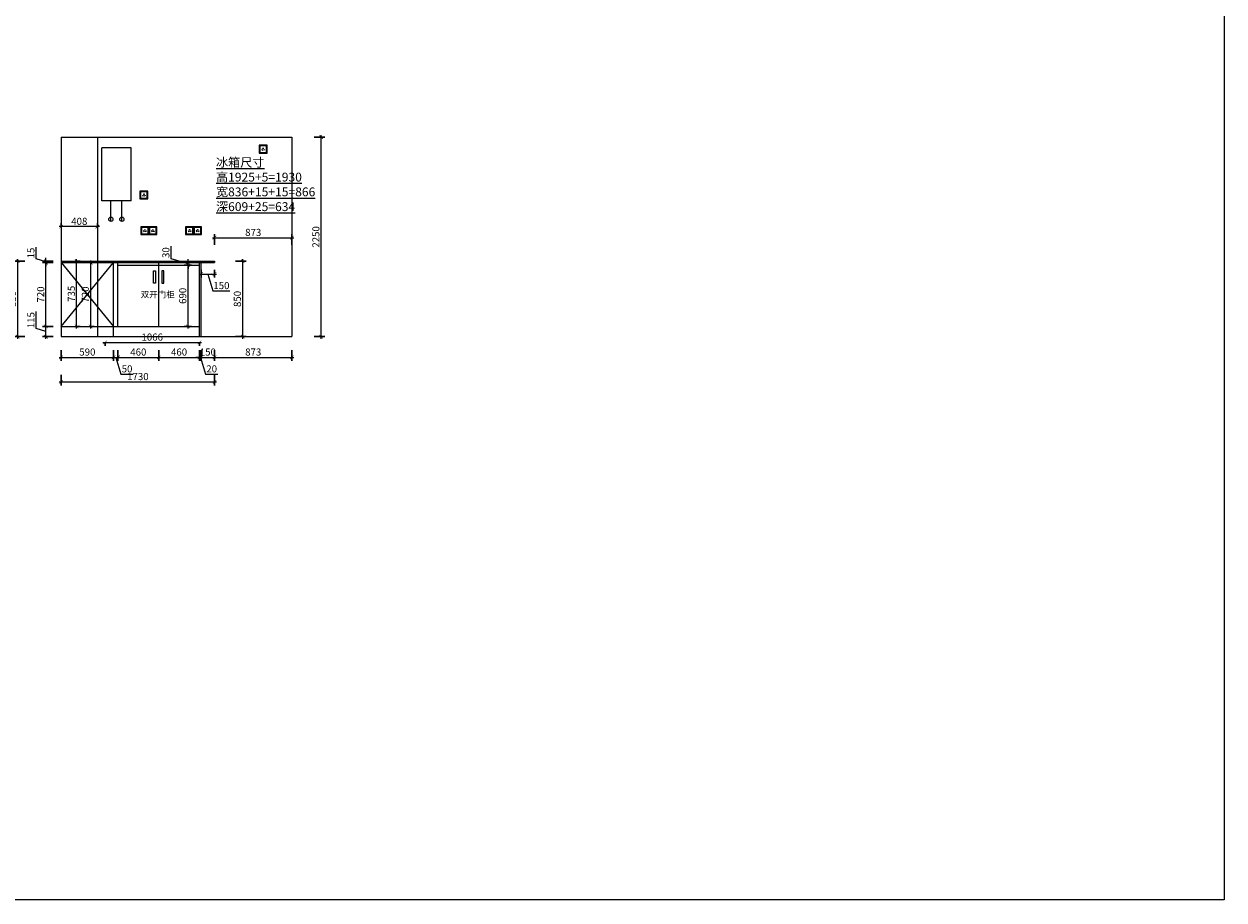
# Model space of a CAD drawing. Units: millimetres. Extents: x 2192624 to 2222036, y 232062 to 251831.
# Drawn here: x 2208492 to 2222036, y 232062 to 241947 of the extents above; entities that cross this region are included whole.
import ezdxf

# ---------------------------------------------------------------- set-up
doc = ezdxf.new("R2010")
doc.units = ezdxf.units.MM
doc.header["$LTSCALE"] = 3
doc.layers.add('图层3', color=30, linetype='Continuous', lineweight=15)
doc.layers.add('标注', color=3, linetype='Continuous')
doc.styles.add('DS01', font='txt')
doc.styles.get("Standard").update_dxf_attribs({"font": 'txt', "bigfont": 'gbcbig.shx'})
doc.dimstyles.new('DS03', dxfattribs={"dimscale": 40, "dimtxt": 2, "dimasz": 1, "dimexe": 1, "dimexo": 2, "dimgap": 0.5, "dimtad": 1, "dimdec": 0, "dimzin": 0, "dimdsep": 46, "dimtxsty": 'DS01', "dimblk": 'ARCHTICK', "dimcen": 0, "dimdle": 0.6, "dimclrd": 251, "dimclre": 251, "dimclrt": 2, "dimadec": 0, "dimazin": 0, "dimtfac": 1, "dimtdec": 0, "dimtmove": 1, "dimatfit": 2, "dimldrblk": 'DOT', "dimfxl": 2, "dimfxlon": 1, "dimtolj": 1, "dimtzin": 0, "dimlwe": 30, "dimarcsym": 0})

# ---------------------------------------------------------------- blocks, each defined once
blk = doc.blocks.new('_ARCHTICK')
at = {"color": 0, "linetype": 'ByBlock', "const_width": 0.15}
blk.add_lwpolyline([(-0.5, -0.5), (0.5, 0.5)], dxfattribs=at)
blk = doc.blocks.new('*D192')
at = {"layer": 'Defpoints', "color": 0, "transparency": 16777216}
for p in [(2208912, 238419), (2209502, 238419), (2209502, 238185)]:
    blk.add_point(p, dxfattribs=at)
at = {"layer": '标注', "color": 251, "lineweight": 30, "transparency": 16777216}
for p, q in [((2208912, 238265), (2208912, 238145)), ((2209502, 238265), (2209502, 238145))]:
    blk.add_line(p, q, dxfattribs=at)
at = {"layer": '标注', "color": 251, "lineweight": -2, "transparency": 16777216}
blk.add_line((2208888, 238185), (2209526, 238185), dxfattribs=at)
at = {"layer": '标注', "color": 251, "lineweight": -2, "transparency": 16777216, "xscale": 40, "yscale": 40, "zscale": 40, "rotation": 180}
blk.add_blockref('_ARCHTICK', (2208912, 238185), dxfattribs=at)
at = {"layer": '标注', "color": 251, "lineweight": -2, "transparency": 16777216, "xscale": 40, "yscale": 40, "zscale": 40}
blk.add_blockref('_ARCHTICK', (2209502, 238185), dxfattribs=at)
at = {"layer": '标注', "color": 2, "transparency": 16777216, "insert": (2209207, 238245), "char_height": 80, "attachment_point": 5, "style": 'DS01'}
blk.add_mtext('\\A1;590', dxfattribs=at)
blk = doc.blocks.new('_Dot')
at = {"color": 0, "linetype": 'ByBlock', "lineweight": -2}
blk.add_line((-0.5, 0), (-1, 0), dxfattribs=at)
at = {"color": 0, "linetype": 'ByBlock', "const_width": 0.5}
blk.add_lwpolyline([(-0.25, 0, 1), (0.25, 0, 1)], format="xyb", close=True, dxfattribs=at)
blk = doc.blocks.new('*D193')
at = {"layer": 'Defpoints', "color": 0, "transparency": 16777216}
for p in [(2209552, 238534), (2209502, 238419), (2209552, 238185)]:
    blk.add_point(p, dxfattribs=at)
at = {"layer": '标注', "color": 251, "lineweight": 30, "transparency": 16777216}
for p, q in [((2209502, 238265), (2209502, 238145)), ((2209552, 238265), (2209552, 238145))]:
    blk.add_line(p, q, dxfattribs=at)
at = {"layer": '标注', "color": 251, "lineweight": -2, "transparency": 16777216}
for p, q in [((2209478, 238185), (2209576, 238185)), ((2209527, 238185), (2209584, 237995)), ((2209584, 237995), (2209725, 237995))]:
    blk.add_line(p, q, dxfattribs=at)
at = {"layer": '标注', "color": 251, "lineweight": -2, "transparency": 16777216, "xscale": 40, "yscale": 40, "zscale": 40, "rotation": 180}
blk.add_blockref('_ARCHTICK', (2209502, 238185), dxfattribs=at)
at = {"layer": '标注', "color": 251, "lineweight": -2, "transparency": 16777216, "xscale": 40, "yscale": 40, "zscale": 40}
blk.add_blockref('_ARCHTICK', (2209552, 238185), dxfattribs=at)
at = {"layer": '标注', "color": 2, "transparency": 16777216, "insert": (2209655, 238055), "char_height": 80, "attachment_point": 5, "style": 'DS01'}
blk.add_mtext('\\A1;50', dxfattribs=at)
blk = doc.blocks.new('*D194')
at = {"layer": 'Defpoints', "color": 0, "transparency": 16777216}
for p in [(2209552, 238534), (2210012, 238534), (2210012, 238185)]:
    blk.add_point(p, dxfattribs=at)
at = {"layer": '标注', "color": 251, "lineweight": 30, "transparency": 16777216}
for p, q in [((2209552, 238265), (2209552, 238145)), ((2210012, 238265), (2210012, 238145))]:
    blk.add_line(p, q, dxfattribs=at)
at = {"layer": '标注', "color": 251, "lineweight": -2, "transparency": 16777216}
blk.add_line((2209528, 238185), (2210036, 238185), dxfattribs=at)
at = {"layer": '标注', "color": 251, "lineweight": -2, "transparency": 16777216, "xscale": 40, "yscale": 40, "zscale": 40, "rotation": 180}
blk.add_blockref('_ARCHTICK', (2209552, 238185), dxfattribs=at)
at = {"layer": '标注', "color": 251, "lineweight": -2, "transparency": 16777216, "xscale": 40, "yscale": 40, "zscale": 40}
blk.add_blockref('_ARCHTICK', (2210012, 238185), dxfattribs=at)
at = {"layer": '标注', "color": 2, "transparency": 16777216, "insert": (2209782, 238245), "char_height": 80, "attachment_point": 5, "style": 'DS01'}
blk.add_mtext('\\A1;460', dxfattribs=at)
blk = doc.blocks.new('*D195')
at = {"layer": 'Defpoints', "color": 0, "transparency": 16777216}
for p in [(2210012, 238534), (2210472, 238534), (2210472, 238185)]:
    blk.add_point(p, dxfattribs=at)
at = {"layer": '标注', "color": 251, "lineweight": 30, "transparency": 16777216}
for p, q in [((2210012, 238265), (2210012, 238145)), ((2210472, 238265), (2210472, 238145))]:
    blk.add_line(p, q, dxfattribs=at)
at = {"layer": '标注', "color": 251, "lineweight": -2, "transparency": 16777216}
blk.add_line((2209988, 238185), (2210496, 238185), dxfattribs=at)
at = {"layer": '标注', "color": 251, "lineweight": -2, "transparency": 16777216, "xscale": 40, "yscale": 40, "zscale": 40, "rotation": 180}
blk.add_blockref('_ARCHTICK', (2210012, 238185), dxfattribs=at)
at = {"layer": '标注', "color": 251, "lineweight": -2, "transparency": 16777216, "xscale": 40, "yscale": 40, "zscale": 40}
blk.add_blockref('_ARCHTICK', (2210472, 238185), dxfattribs=at)
at = {"layer": '标注', "color": 2, "transparency": 16777216, "insert": (2210242, 238245), "char_height": 80, "attachment_point": 5, "style": 'DS01'}
blk.add_mtext('\\A1;460', dxfattribs=at)
blk = doc.blocks.new('*D196')
at = {"layer": 'Defpoints', "color": 0, "transparency": 16777216}
for p in [(2210472, 238534), (2210492, 238419), (2210492, 238185)]:
    blk.add_point(p, dxfattribs=at)
at = {"layer": '标注', "color": 251, "lineweight": 30, "transparency": 16777216}
for p, q in [((2210472, 238265), (2210472, 238145)), ((2210492, 238265), (2210492, 238145))]:
    blk.add_line(p, q, dxfattribs=at)
at = {"layer": '标注', "color": 251, "lineweight": -2, "transparency": 16777216}
for p, q in [((2210472, 238185), (2210432, 238185)), ((2210472, 238185), (2210492, 238185)), ((2210472, 238185), (2210492, 238185)), ((2210482, 238185), (2210539, 237995)), ((2210492, 238185), (2210532, 238185)), ((2210539, 237995), (2210681, 237995))]:
    blk.add_line(p, q, dxfattribs=at)
at = {"layer": '标注', "color": 251, "lineweight": -2, "transparency": 16777216, "xscale": 40, "yscale": 40, "zscale": 40}
blk.add_blockref('_ARCHTICK', (2210472, 238185), dxfattribs=at)
at = {"layer": '标注', "color": 251, "lineweight": -2, "transparency": 16777216, "xscale": 40, "yscale": 40, "zscale": 40, "rotation": 180}
blk.add_blockref('_ARCHTICK', (2210492, 238185), dxfattribs=at)
at = {"layer": '标注', "color": 2, "transparency": 16777216, "insert": (2210610, 238055), "char_height": 80, "attachment_point": 5, "style": 'DS01'}
blk.add_mtext('\\A1;20', dxfattribs=at)
blk = doc.blocks.new('*D197')
at = {"layer": 'Defpoints', "color": 0, "transparency": 16777216}
for p in [(2210642, 239254), (2210492, 238419), (2210642, 238185)]:
    blk.add_point(p, dxfattribs=at)
at = {"layer": '标注', "color": 251, "lineweight": 30, "transparency": 16777216}
for p, q in [((2210492, 238265), (2210492, 238145)), ((2210642, 238265), (2210642, 238145))]:
    blk.add_line(p, q, dxfattribs=at)
at = {"layer": '标注', "color": 251, "lineweight": -2, "transparency": 16777216}
blk.add_line((2210468, 238185), (2210666, 238185), dxfattribs=at)
at = {"layer": '标注', "color": 251, "lineweight": -2, "transparency": 16777216, "xscale": 40, "yscale": 40, "zscale": 40, "rotation": 180}
blk.add_blockref('_ARCHTICK', (2210492, 238185), dxfattribs=at)
at = {"layer": '标注', "color": 251, "lineweight": -2, "transparency": 16777216, "xscale": 40, "yscale": 40, "zscale": 40}
blk.add_blockref('_ARCHTICK', (2210642, 238185), dxfattribs=at)
at = {"layer": '标注', "color": 2, "transparency": 16777216, "insert": (2210567, 238245), "char_height": 80, "attachment_point": 5, "style": 'DS01'}
blk.add_mtext('\\A1;150', dxfattribs=at)
blk = doc.blocks.new('*D198')
at = {"layer": 'Defpoints', "color": 0, "transparency": 16777216}
for p in [(2211515, 239535), (2210642, 239269), (2211515, 239269)]:
    blk.add_point(p, dxfattribs=at)
at = {"layer": '标注', "color": 251, "lineweight": -2, "transparency": 16777216}
blk.add_line((2210618, 239535), (2211539, 239535), dxfattribs=at)
at = {"layer": '标注', "color": 251, "lineweight": 30, "transparency": 16777216}
for p, q in [((2210642, 239455), (2210642, 239575)), ((2211515, 239455), (2211515, 239575))]:
    blk.add_line(p, q, dxfattribs=at)
at = {"layer": '标注', "color": 251, "lineweight": -2, "transparency": 16777216, "xscale": 40, "yscale": 40, "zscale": 40, "rotation": 180}
blk.add_blockref('_ARCHTICK', (2210642, 239535), dxfattribs=at)
at = {"layer": '标注', "color": 251, "lineweight": -2, "transparency": 16777216, "xscale": 40, "yscale": 40, "zscale": 40}
blk.add_blockref('_ARCHTICK', (2211515, 239535), dxfattribs=at)
at = {"layer": '标注', "color": 2, "transparency": 16777216, "insert": (2211079, 239595), "char_height": 80, "attachment_point": 5, "style": 'DS01'}
blk.add_mtext('\\A1;873', dxfattribs=at)
blk = doc.blocks.new('*D199')
at = {"layer": 'Defpoints', "color": 0, "transparency": 16777216}
for p in [(2211515, 240669), (2211846, 240669), (2211515, 238419)]:
    blk.add_point(p, dxfattribs=at)
at = {"layer": '标注', "color": 251, "lineweight": -2, "transparency": 16777216}
blk.add_line((2211846, 238395), (2211846, 240693), dxfattribs=at)
at = {"layer": '标注', "color": 251, "lineweight": 30, "transparency": 16777216}
for p, q in [((2211766, 240669), (2211886, 240669)), ((2211766, 238419), (2211886, 238419))]:
    blk.add_line(p, q, dxfattribs=at)
at = {"layer": '标注', "color": 251, "lineweight": -2, "transparency": 16777216, "xscale": 40, "yscale": 40, "zscale": 40}
for p, rotation in [((2211846, 240669), 90), ((2211846, 238419), 270)]:
    blk.add_blockref('_ARCHTICK', p, dxfattribs=dict(at, rotation=rotation))
at = {"layer": '标注', "color": 2, "transparency": 16777216, "insert": (2211786, 239544), "char_height": 80, "attachment_point": 5, "rotation": 90, "style": 'DS01'}
blk.add_mtext('\\A1;2250', dxfattribs=at)
blk = doc.blocks.new('*D200')
at = {"layer": 'Defpoints', "color": 0, "transparency": 16777216}
for p in [(2210642, 239254), (2211515, 239254), (2211515, 238185)]:
    blk.add_point(p, dxfattribs=at)
at = {"layer": '标注', "color": 251, "lineweight": 30, "transparency": 16777216}
for p, q in [((2210642, 238265), (2210642, 238145)), ((2211515, 238265), (2211515, 238145))]:
    blk.add_line(p, q, dxfattribs=at)
at = {"layer": '标注', "color": 251, "lineweight": -2, "transparency": 16777216}
blk.add_line((2210618, 238185), (2211539, 238185), dxfattribs=at)
at = {"layer": '标注', "color": 251, "lineweight": -2, "transparency": 16777216, "xscale": 40, "yscale": 40, "zscale": 40, "rotation": 180}
blk.add_blockref('_ARCHTICK', (2210642, 238185), dxfattribs=at)
at = {"layer": '标注', "color": 251, "lineweight": -2, "transparency": 16777216, "xscale": 40, "yscale": 40, "zscale": 40}
blk.add_blockref('_ARCHTICK', (2211515, 238185), dxfattribs=at)
at = {"layer": '标注', "color": 2, "transparency": 16777216, "insert": (2211079, 238245), "char_height": 80, "attachment_point": 5, "style": 'DS01'}
blk.add_mtext('\\A1;873', dxfattribs=at)
blk = doc.blocks.new('*D182')
at = {"layer": 'Defpoints', "color": 0, "transparency": 16777216}
for p in [(2210642, 239254), (2208912, 238419), (2210642, 237908)]:
    blk.add_point(p, dxfattribs=at)
at = {"layer": '标注', "color": 251, "lineweight": 30, "transparency": 16777216}
for p, q in [((2208912, 237988), (2208912, 237868)), ((2210642, 237988), (2210642, 237868))]:
    blk.add_line(p, q, dxfattribs=at)
at = {"layer": '标注', "color": 251, "lineweight": -2, "transparency": 16777216}
blk.add_line((2208888, 237908), (2210666, 237908), dxfattribs=at)
at = {"layer": '标注', "color": 251, "lineweight": -2, "transparency": 16777216, "xscale": 40, "yscale": 40, "zscale": 40, "rotation": 180}
blk.add_blockref('_ARCHTICK', (2208912, 237908), dxfattribs=at)
at = {"layer": '标注', "color": 251, "lineweight": -2, "transparency": 16777216, "xscale": 40, "yscale": 40, "zscale": 40}
blk.add_blockref('_ARCHTICK', (2210642, 237908), dxfattribs=at)
at = {"layer": '标注', "color": 2, "transparency": 16777216, "insert": (2209777, 237968), "char_height": 80, "attachment_point": 5, "style": 'DS01'}
blk.add_mtext('\\A1;1730', dxfattribs=at)
blk = doc.blocks.new('*D201')
at = {"layer": 'Defpoints', "color": 0, "transparency": 16777216}
for p in [(2208740, 238534), (2208912, 238534), (2208912, 238419)]:
    blk.add_point(p, dxfattribs=at)
at = {"layer": '标注', "color": 251, "lineweight": -2, "transparency": 16777216}
for p, q in [((2208630, 238510), (2208630, 238701)), ((2208740, 238477), (2208630, 238510)), ((2208740, 238395), (2208740, 238558))]:
    blk.add_line(p, q, dxfattribs=at)
at = {"layer": '标注', "color": 251, "lineweight": 30, "transparency": 16777216}
for p, q in [((2208820, 238534), (2208700, 238534)), ((2208820, 238419), (2208700, 238419))]:
    blk.add_line(p, q, dxfattribs=at)
at = {"layer": '标注', "color": 251, "lineweight": -2, "transparency": 16777216, "xscale": 40, "yscale": 40, "zscale": 40}
for p, rotation in [((2208740, 238534), 90), ((2208740, 238419), 270)]:
    blk.add_blockref('_ARCHTICK', p, dxfattribs=dict(at, rotation=rotation))
at = {"layer": '标注', "color": 2, "transparency": 16777216, "insert": (2208570, 238605), "char_height": 80, "attachment_point": 5, "rotation": 90, "style": 'DS01'}
blk.add_mtext('\\A1;115', dxfattribs=at)
blk = doc.blocks.new('*D202')
at = {"layer": 'Defpoints', "color": 0, "transparency": 16777216}
for p in [(2208740, 239254), (2208912, 239254), (2208912, 238534)]:
    blk.add_point(p, dxfattribs=at)
at = {"layer": '标注', "color": 251, "lineweight": 30, "transparency": 16777216}
for p, q in [((2208820, 239254), (2208700, 239254)), ((2208820, 238534), (2208700, 238534))]:
    blk.add_line(p, q, dxfattribs=at)
at = {"layer": '标注', "color": 251, "lineweight": -2, "transparency": 16777216}
blk.add_line((2208740, 238510), (2208740, 239278), dxfattribs=at)
at = {"layer": '标注', "color": 251, "lineweight": -2, "transparency": 16777216, "xscale": 40, "yscale": 40, "zscale": 40}
for p, rotation in [((2208740, 239254), 90), ((2208740, 238534), 270)]:
    blk.add_blockref('_ARCHTICK', p, dxfattribs=dict(at, rotation=rotation))
at = {"layer": '标注', "color": 2, "transparency": 16777216, "insert": (2208680, 238894), "char_height": 80, "attachment_point": 5, "rotation": 90, "style": 'DS01'}
blk.add_mtext('\\A1;720', dxfattribs=at)
blk = doc.blocks.new('*D203')
at = {"layer": 'Defpoints', "color": 0, "transparency": 16777216}
for p in [(2208740, 239269), (2208912, 239269), (2208912, 239254)]:
    blk.add_point(p, dxfattribs=at)
at = {"layer": '标注', "color": 251, "lineweight": -2, "transparency": 16777216}
for p, q in [((2208630, 239295), (2208630, 239429)), ((2208740, 239262), (2208630, 239295)), ((2208740, 239269), (2208740, 239309)), ((2208740, 239254), (2208740, 239269)), ((2208740, 239254), (2208740, 239269)), ((2208740, 239254), (2208740, 239214))]:
    blk.add_line(p, q, dxfattribs=at)
at = {"layer": '标注', "color": 251, "lineweight": 30, "transparency": 16777216}
for p, q in [((2208820, 239269), (2208700, 239269)), ((2208820, 239254), (2208700, 239254))]:
    blk.add_line(p, q, dxfattribs=at)
at = {"layer": '标注', "color": 251, "lineweight": -2, "transparency": 16777216, "xscale": 40, "yscale": 40, "zscale": 40}
for p, rotation in [((2208740, 239269), 270), ((2208740, 239254), 90)]:
    blk.add_blockref('_ARCHTICK', p, dxfattribs=dict(at, rotation=rotation))
at = {"layer": '标注', "color": 2, "transparency": 16777216, "insert": (2208570, 239362), "char_height": 80, "attachment_point": 5, "rotation": 90, "style": 'DS01'}
blk.add_mtext('\\A1;15', dxfattribs=at)
blk = doc.blocks.new('*D183')
at = {"layer": 'Defpoints', "color": 0, "transparency": 16777216}
for p in [(2208422, 239269), (2208912, 239269), (2208912, 238419)]:
    blk.add_point(p, dxfattribs=at)
at = {"layer": '标注', "color": 251, "lineweight": 30, "transparency": 16777216}
for p, q in [((2208502, 239269), (2208382, 239269)), ((2208502, 238419), (2208382, 238419))]:
    blk.add_line(p, q, dxfattribs=at)
at = {"layer": '标注', "color": 251, "lineweight": -2, "transparency": 16777216}
blk.add_line((2208422, 238395), (2208422, 239293), dxfattribs=at)
at = {"layer": '标注', "color": 251, "lineweight": -2, "transparency": 16777216, "xscale": 40, "yscale": 40, "zscale": 40}
for p, rotation in [((2208422, 239269), 90), ((2208422, 238419), 270)]:
    blk.add_blockref('_ARCHTICK', p, dxfattribs=dict(at, rotation=rotation))
at = {"layer": '标注', "color": 2, "transparency": 16777216, "insert": (2208362, 238844), "char_height": 80, "attachment_point": 5, "rotation": 90, "style": 'DS01'}
blk.add_mtext('\\A1;850', dxfattribs=at)
blk = doc.blocks.new('*D184')
at = {"layer": 'Defpoints', "color": 0, "transparency": 16777216}
for p in [(2209076, 239269), (2209086, 239269), (2209076, 238534)]:
    blk.add_point(p, dxfattribs=at)
at = {"layer": '标注', "color": 251, "lineweight": -2, "transparency": 16777216}
blk.add_line((2209086, 238510), (2209086, 239293), dxfattribs=at)
at = {"layer": '标注', "color": 251, "lineweight": 30, "transparency": 16777216}
for p, q in [((2209086, 239269), (2209126, 239269)), ((2209086, 238534), (2209126, 238534))]:
    blk.add_line(p, q, dxfattribs=at)
at = {"layer": '标注', "color": 251, "lineweight": -2, "transparency": 16777216, "xscale": 40, "yscale": 40, "zscale": 40}
for p, rotation in [((2209086, 239269), 90), ((2209086, 238534), 270)]:
    blk.add_blockref('_ARCHTICK', p, dxfattribs=dict(at, rotation=rotation))
at = {"layer": '标注', "color": 2, "transparency": 16777216, "insert": (2209026, 238902), "char_height": 80, "attachment_point": 5, "rotation": 90, "style": 'DS01'}
blk.add_mtext('\\A1;735', dxfattribs=at)
blk = doc.blocks.new('*D185')
at = {"layer": 'Defpoints', "color": 0, "transparency": 16777216}
for p in [(2209210, 239254), (2209210, 238534), (2209244, 238534)]:
    blk.add_point(p, dxfattribs=at)
at = {"layer": '标注', "color": 251, "lineweight": -2, "transparency": 16777216}
blk.add_line((2209244, 239278), (2209244, 238510), dxfattribs=at)
at = {"layer": '标注', "color": 251, "lineweight": 30, "transparency": 16777216}
for p, q in [((2209244, 239254), (2209284, 239254)), ((2209244, 238534), (2209284, 238534))]:
    blk.add_line(p, q, dxfattribs=at)
at = {"layer": '标注', "color": 251, "lineweight": -2, "transparency": 16777216, "xscale": 40, "yscale": 40, "zscale": 40}
for p, rotation in [((2209244, 239254), 90), ((2209244, 238534), 270)]:
    blk.add_blockref('_ARCHTICK', p, dxfattribs=dict(at, rotation=rotation))
at = {"layer": '标注', "color": 2, "transparency": 16777216, "insert": (2209184, 238894), "char_height": 80, "attachment_point": 5, "rotation": 90, "style": 'DS01'}
blk.add_mtext('\\A1;720', dxfattribs=at)
blk = doc.blocks.new('*D186')
at = {"layer": 'Defpoints', "color": 0, "transparency": 16777216}
for p in [(2210492, 239254), (2210642, 239254), (2210642, 239125)]:
    blk.add_point(p, dxfattribs=at)
at = {"layer": '标注', "color": 251, "lineweight": -2, "transparency": 16777216}
for p, q in [((2210468, 239125), (2210666, 239125)), ((2210567, 239125), (2210624, 238935)), ((2210624, 238935), (2210816, 238935))]:
    blk.add_line(p, q, dxfattribs=at)
at = {"layer": '标注', "color": 251, "lineweight": 30, "transparency": 16777216}
for p, q in [((2210492, 239174), (2210492, 239085)), ((2210642, 239174), (2210642, 239085))]:
    blk.add_line(p, q, dxfattribs=at)
at = {"layer": '标注', "color": 251, "lineweight": -2, "transparency": 16777216, "xscale": 40, "yscale": 40, "zscale": 40, "rotation": 180}
blk.add_blockref('_ARCHTICK', (2210492, 239125), dxfattribs=at)
at = {"layer": '标注', "color": 251, "lineweight": -2, "transparency": 16777216, "xscale": 40, "yscale": 40, "zscale": 40}
blk.add_blockref('_ARCHTICK', (2210642, 239125), dxfattribs=at)
at = {"layer": '标注', "color": 2, "transparency": 16777216, "insert": (2210720, 238995), "char_height": 80, "attachment_point": 5, "style": 'DS01'}
blk.add_mtext('\\A1;150', dxfattribs=at)
blk = doc.blocks.new('*D187')
at = {"layer": 'Defpoints', "color": 0, "transparency": 16777216}
for p in [(2210492, 239269), (2210960, 239269), (2210492, 238419)]:
    blk.add_point(p, dxfattribs=at)
at = {"layer": '标注', "color": 251, "lineweight": 30, "transparency": 16777216}
for p, q in [((2210880, 239269), (2211000, 239269)), ((2210880, 238419), (2211000, 238419))]:
    blk.add_line(p, q, dxfattribs=at)
at = {"layer": '标注', "color": 251, "lineweight": -2, "transparency": 16777216}
blk.add_line((2210960, 238395), (2210960, 239293), dxfattribs=at)
at = {"layer": '标注', "color": 251, "lineweight": -2, "transparency": 16777216, "xscale": 40, "yscale": 40, "zscale": 40}
for p, rotation in [((2210960, 239269), 90), ((2210960, 238419), 270)]:
    blk.add_blockref('_ARCHTICK', p, dxfattribs=dict(at, rotation=rotation))
at = {"layer": '标注', "color": 2, "transparency": 16777216, "insert": (2210900, 238844), "char_height": 80, "attachment_point": 5, "rotation": 90, "style": 'DS01'}
blk.add_mtext('\\A1;850', dxfattribs=at)
blk = doc.blocks.new('*D188')
at = {"layer": 'Defpoints', "color": 0, "transparency": 16777216}
for p in [(2210220, 239224), (2210343, 239224), (2210220, 238534)]:
    blk.add_point(p, dxfattribs=at)
at = {"layer": '标注', "color": 251, "lineweight": 30, "transparency": 16777216}
for p, q in [((2210300, 239224), (2210383, 239224)), ((2210300, 238534), (2210383, 238534))]:
    blk.add_line(p, q, dxfattribs=at)
at = {"layer": '标注', "color": 251, "lineweight": -2, "transparency": 16777216}
blk.add_line((2210343, 238510), (2210343, 239248), dxfattribs=at)
at = {"layer": '标注', "color": 251, "lineweight": -2, "transparency": 16777216, "xscale": 40, "yscale": 40, "zscale": 40}
for p, rotation in [((2210343, 239224), 90), ((2210343, 238534), 270)]:
    blk.add_blockref('_ARCHTICK', p, dxfattribs=dict(at, rotation=rotation))
at = {"layer": '标注', "color": 2, "transparency": 16777216, "insert": (2210283, 238879), "char_height": 80, "attachment_point": 5, "rotation": 90, "style": 'DS01'}
blk.add_mtext('\\A1;690', dxfattribs=at)
blk = doc.blocks.new('*D189')
at = {"layer": 'Defpoints', "color": 0, "transparency": 16777216}
for p in [(2210220, 239224), (2210343, 239254), (2210472, 239254)]:
    blk.add_point(p, dxfattribs=at)
at = {"layer": '标注', "color": 251, "lineweight": -2, "transparency": 16777216}
for p, q in [((2210153, 239296), (2210153, 239438)), ((2210343, 239239), (2210153, 239296)), ((2210343, 239254), (2210343, 239294)), ((2210343, 239224), (2210343, 239254)), ((2210343, 239224), (2210343, 239254)), ((2210343, 239224), (2210343, 239184))]:
    blk.add_line(p, q, dxfattribs=at)
at = {"layer": '标注', "color": 251, "lineweight": 30, "transparency": 16777216}
for p, q in [((2210300, 239224), (2210383, 239224)), ((2210392, 239254), (2210303, 239254))]:
    blk.add_line(p, q, dxfattribs=at)
at = {"layer": '标注', "color": 251, "lineweight": -2, "transparency": 16777216, "xscale": 40, "yscale": 40, "zscale": 40}
for p, rotation in [((2210343, 239254), 270), ((2210343, 239224), 90)]:
    blk.add_blockref('_ARCHTICK', p, dxfattribs=dict(at, rotation=rotation))
at = {"layer": '标注', "color": 2, "transparency": 16777216, "insert": (2210093, 239367), "char_height": 80, "attachment_point": 5, "rotation": 90, "style": 'DS01'}
blk.add_mtext('\\A1;30', dxfattribs=at)
blk = doc.blocks.new('*D190')
at = {"layer": 'Defpoints', "color": 0, "transparency": 16777216}
for p in [(2208912, 239660), (2208912, 239660), (2209320, 239660)]:
    blk.add_point(p, dxfattribs=at)
at = {"layer": '标注', "color": 251, "lineweight": -2, "transparency": 16777216}
blk.add_line((2209344, 239660), (2208888, 239660), dxfattribs=at)
at = {"layer": '标注', "color": 251, "lineweight": 30, "transparency": 16777216}
for p, q in [((2208912, 239660), (2208912, 239700)), ((2209320, 239660), (2209320, 239700))]:
    blk.add_line(p, q, dxfattribs=at)
at = {"layer": '标注', "color": 251, "lineweight": -2, "transparency": 16777216, "xscale": 40, "yscale": 40, "zscale": 40, "rotation": 180}
blk.add_blockref('_ARCHTICK', (2208912, 239660), dxfattribs=at)
at = {"layer": '标注', "color": 251, "lineweight": -2, "transparency": 16777216, "xscale": 40, "yscale": 40, "zscale": 40}
blk.add_blockref('_ARCHTICK', (2209320, 239660), dxfattribs=at)
at = {"layer": '标注', "color": 2, "transparency": 16777216, "insert": (2209116, 239720), "char_height": 80, "attachment_point": 5, "style": 'DS01'}
blk.add_mtext('\\A1;408', dxfattribs=at)
blk = doc.blocks.new('*D191')
at = {"layer": 'Defpoints', "color": 0, "transparency": 16777216}
for p in [(2209406, 238419), (2210472, 238419), (2210472, 238354)]:
    blk.add_point(p, dxfattribs=at)
at = {"layer": '标注', "color": 251, "lineweight": -2, "transparency": 16777216}
blk.add_line((2209382, 238354), (2210496, 238354), dxfattribs=at)
at = {"layer": '标注', "color": 251, "lineweight": 30, "transparency": 16777216}
for p, q in [((2209406, 238354), (2209406, 238314)), ((2210472, 238354), (2210472, 238314))]:
    blk.add_line(p, q, dxfattribs=at)
at = {"layer": '标注', "color": 251, "lineweight": -2, "transparency": 16777216, "xscale": 40, "yscale": 40, "zscale": 40, "rotation": 180}
blk.add_blockref('_ARCHTICK', (2209406, 238354), dxfattribs=at)
at = {"layer": '标注', "color": 251, "lineweight": -2, "transparency": 16777216, "xscale": 40, "yscale": 40, "zscale": 40}
blk.add_blockref('_ARCHTICK', (2210472, 238354), dxfattribs=at)
at = {"layer": '标注', "color": 2, "transparency": 16777216, "insert": (2209939, 238414), "char_height": 80, "attachment_point": 5, "style": 'DS01'}
blk.add_mtext('\\A1;1066', dxfattribs=at)

msp = doc.modelspace()

# ---------------------------------------------------------------- hatches: boundary and pattern name
at = {"layer": '标注'}
h = msp.add_hatch(dxfattribs=at)
h.set_pattern_fill('AR-CONC', color=0, scale=0.2, style=0)
h.set_pattern_definition([(50, (-321.562, 0), (36.4369338, -3.1878171), [3.81, -41.91]), (355, (-321.56, 0), (-7.0485652, 38.2113286), [3.048, -33.528]), (100.451, (-318.525, -0.266), (29.38850033, 35.02333756), [3.238, -35.618]), (46.1842, (-321.56, 10.16), (54.2158082, -8.4084656), [5.715, -62.865]), (96.6356, (-317.044, 9.46), (47.4808469, 49.4851112), [4.857, -53.427]), (351.184, (-321.56, 10.16), (47.4809212, 49.4850236), [4.572, -50.292]), (21, (-316.482, 7.62), (30.32297597, -20.4531037), [3.81, -41.91]), (326, (-316.48, 7.62), (12.3604057, 36.8375932), [3.048, -33.528]), (71.4514, (-313.955, 5.916), (42.68329815, 16.38457154), [3.238, -35.618]), (37.5, (-321.562, 0), (0.61772065, 16.911007775), [0, -33.1216, 0, -34.036, 0, -33.655]), (7.5, (-321.562, 0), (13.3639325, 20.03611496), [0, -19.4056, 0, -32.3596, 0, -12.827]), (327.5, (-332.89, 0), (27.11811903, -1.1457488), [0, -12.7, 0, -39.624, 0, -52.578]), (317.5, (-337.97, 0), (29.62583628, 5.0852982), [0, -16.51, 0, -26.3144, 0, -37.338])])
h.paths.add_polyline_path([(2208912.1, 239269.5), (2208912.1, 239254.5), (2210642.1, 239254.5), (2210642.1, 239269.5)])

# ---------------------------------------------------------------- linework, layer by layer
at = {"color": 4, "lineweight": 15}
for p, q in [((2209700.1, 240549.5), (2209370.1, 240549.5)), ((2209370.1, 239949.5), (2209370.1, 240549.5)), ((2209700.1, 239949.5), (2209700.1, 240549.5)), ((2209700.1, 239949.5), (2209370.1, 239949.5)), ((2209472.1, 239719.5), (2209472.1, 239949.5)), ((2209596.1, 239719.5), (2209596.1, 239949.5))]:
    msp.add_line(p, q, dxfattribs=at)
for points in [[(2211235.1, 240579.5), (2211145.1, 240579.5), (2211145.1, 240489.5), (2211235.1, 240489.5)], [(2211227.1, 240571.5), (2211153.1, 240571.5), (2211153.1, 240497.5), (2211227.1, 240497.5)], [(2211191.9, 240539.3), (2211189.9, 240539.3), (2211189.9, 240549.3), (2211191.9, 240549.3)], [(2211181.7, 240522.7), (2211183.4, 240523.7), (2211178.4, 240532.3), (2211176.7, 240531.3)], [(2211200.1, 240522.7), (2211198.4, 240523.7), (2211203.4, 240532.3), (2211205.1, 240531.3)], [(2209890.1, 240062), (2209800.1, 240062), (2209800.1, 239972), (2209890.1, 239972)], [(2209882.1, 240054), (2209808.1, 240054), (2209808.1, 239980), (2209882.1, 239980)], [(2209836.7, 240005.2), (2209838.4, 240006.2), (2209833.4, 240014.8), (2209831.7, 240013.8)], [(2209846.9, 240021.8), (2209844.9, 240021.8), (2209844.9, 240031.8), (2209846.9, 240031.8)], [(2209855.1, 240005.2), (2209853.4, 240006.2), (2209858.4, 240014.8), (2209860.1, 240013.8)], [(2209900.1, 239659.5), (2209810.1, 239659.5), (2209810.1, 239569.5), (2209900.1, 239569.5)], [(2209892.1, 239651.5), (2209818.1, 239651.5), (2209818.1, 239577.5), (2209892.1, 239577.5)], [(2209846.7, 239602.7), (2209848.4, 239603.7), (2209843.4, 239612.3), (2209841.7, 239611.3)], [(2209856.9, 239619.3), (2209854.9, 239619.3), (2209854.9, 239629.3), (2209856.9, 239629.3)], [(2209865.1, 239602.7), (2209863.4, 239603.7), (2209868.4, 239612.3), (2209870.1, 239611.3)], [(2209990.1, 239659.5), (2209900.1, 239659.5), (2209900.1, 239569.5), (2209990.1, 239569.5)], [(2209982.1, 239651.5), (2209908.1, 239651.5), (2209908.1, 239577.5), (2209982.1, 239577.5)], [(2209936.7, 239602.7), (2209938.4, 239603.7), (2209933.4, 239612.3), (2209931.7, 239611.3)], [(2209946.9, 239619.3), (2209944.9, 239619.3), (2209944.9, 239629.3), (2209946.9, 239629.3)], [(2209955.1, 239602.7), (2209953.4, 239603.7), (2209958.4, 239612.3), (2209960.1, 239611.3)], [(2210405.1, 239659.5), (2210315.1, 239659.5), (2210315.1, 239569.5), (2210405.1, 239569.5)], [(2210397.1, 239651.5), (2210323.1, 239651.5), (2210323.1, 239577.5), (2210397.1, 239577.5)], [(2210351.7, 239602.7), (2210353.4, 239603.7), (2210348.4, 239612.3), (2210346.7, 239611.3)], [(2210361.9, 239619.3), (2210359.9, 239619.3), (2210359.9, 239629.3), (2210361.9, 239629.3)], [(2210370.1, 239602.7), (2210368.4, 239603.7), (2210373.4, 239612.3), (2210375.1, 239611.3)], [(2210495.1, 239659.5), (2210405.1, 239659.5), (2210405.1, 239569.5), (2210495.1, 239569.5)], [(2210487.1, 239651.5), (2210413.1, 239651.5), (2210413.1, 239577.5), (2210487.1, 239577.5)], [(2210441.7, 239602.7), (2210443.4, 239603.7), (2210438.4, 239612.3), (2210436.7, 239611.3)], [(2210451.9, 239619.3), (2210449.9, 239619.3), (2210449.9, 239629.3), (2210451.9, 239629.3)], [(2210460.1, 239602.7), (2210458.4, 239603.7), (2210463.4, 239612.3), (2210465.1, 239611.3)]]:
    msp.add_lwpolyline(points, close=True, dxfattribs=at)
for centre in [(2209472.1, 239743.3), (2209596.1, 239743.3)]:
    msp.add_circle(centre, 23.8, dxfattribs=at)
at = {"layer": '图层3', "color": 157}
for p, q in [((2208912.1, 238534.5), (2209502.1, 239254.5)), ((2208912.1, 239254.5), (2209502.1, 238534.5)), ((2209552.1, 239224.5), (2210472.1, 239224.5))]:
    msp.add_line(p, q, dxfattribs=at)
msp.add_lwpolyline([(2192624.1, 251831.1), (2222035.6, 251831.1), (2222035.6, 232061.9), (2192624.1, 232061.9)], close=True, dxfattribs=at)
at = {"layer": '标注', "color": 0}
for p, q in [((2208912.1, 240669.5), (2211515.1, 240669.5)), ((2208912.1, 240669.5), (2208912.1, 238419.5)), ((2211515.1, 240669.5), (2211515.1, 238419.5)), ((2208912.1, 239269.5), (2210642.1, 239269.5)), ((2208912.1, 239254.5), (2210642.1, 239254.5)), ((2209502.1, 238419.5), (2209502.1, 239254.5)), ((2209552.1, 238534.5), (2209552.1, 239254.5)), ((2210012.1, 238534.5), (2210012.1, 239254.5)), ((2210472.1, 238419.5), (2210472.1, 239254.5)), ((2210492.1, 238419.5), (2210492.1, 239254.5)), ((2210642.1, 239269.5), (2210642.1, 239254.5)), ((2208912.1, 238534.5), (2210472.1, 238534.5)), ((2208912.1, 238419.5), (2211515.1, 238419.5))]:
    msp.add_line(p, q, dxfattribs=at)
at = {"layer": '标注', "color": 6}
msp.add_line((2209320.1, 240669.5), (2209320.1, 238419.5), dxfattribs=at)
at = {"layer": '标注', "color": 3}
for points in [[(2209975.2, 239160.5), (2209975.2, 239020.5), (2209955.2, 239020.5), (2209955.2, 239160.5)], [(2210049, 239160.5), (2210049, 239020.5), (2210069, 239020.5), (2210069, 239160.5)]]:
    msp.add_lwpolyline(points, close=True, dxfattribs=at)

# ---------------------------------------------------------------- texts
at = {"layer": '标注', "color": 0, "attachment_point": 1}
for s, insert, char_height, width in [('\\A1;{\\fSimSun|b0|i0|c134|p2;\\L\\C3;冰箱尺寸\\P高1925+5=1930\\P宽836+15+15=866\\P深609+25=634}', (2210658.9, 240435.7), 100, 2371.18), ('{\\fSimSun|b0|i0|c134|p2;双开门柜}', (2209809.5, 238929.7), 70, 577.318)]:
    msp.add_mtext(s, dxfattribs=dict(at, insert=insert, char_height=char_height, width=width))

# ---------------------------------------------------------------- dimensions: what is measured, and where the dimension line sits
at = {"layer": '标注', "color": 0}
for base, p1, p2, picture, middle in [((2211845.7, 240669.5), (2211515.1, 238419.5), (2211515.1, 240669.5), '*D199', (2211785.7, 239544.5)), ((2208739.6, 239269.5), (2208912.1, 239254.5), (2208912.1, 239269.5), '*D203', (2208569.6, 239315)), ((2210342.9, 239254.5), (2210219.6, 239224.5), (2210472.1, 239254.5), '*D189', (2210092.9, 239316.5)), ((2208421.9, 239269.5), (2208912.1, 238419.5), (2208912.1, 239269.5), '*D183', (2208361.9, 238844.5)), ((2208739.6, 239254.5), (2208912.1, 238534.5), (2208912.1, 239254.5), '*D202', (2208679.6, 238894.5)), ((2209086.4, 239269.5), (2209076.1, 238534.5), (2209076.1, 239269.5), '*D184', (2209026.4, 238902)), ((2209244.4, 238534.5), (2209210.1, 239254.5), (2209210.1, 238534.5), '*D185', (2209184.4, 238894.5)), ((2210342.9, 239224.5), (2210219.6, 238534.5), (2210219.6, 239224.5), '*D188', (2210282.9, 238879.5)), ((2210959.5, 239269.5), (2210492.1, 238419.5), (2210492.1, 239269.5), '*D187', (2210899.5, 238844.5)), ((2208739.6, 238534.5), (2208912.1, 238419.5), (2208912.1, 238534.5), '*D201', (2208569.6, 238530))]:
    dim = msp.add_linear_dim(base=base, p1=p1, p2=p2, angle=90, dimstyle='DS03', dxfattribs=at)
    dim.commit()
    dim.dimension.update_dxf_attribs({"geometry": picture, "text_midpoint": middle})
for base, p1, p2, picture, middle in [((2208912.1, 239660.1), (2209320.1, 239660.1), (2208912.1, 239660.1), '*D190', (2209116.1, 239720.1)), ((2211515.1, 239535.4), (2210642.1, 239269.5), (2211515.1, 239269.5), '*D198', (2211078.6, 239595.4)), ((2210642.1, 237908.2), (2208912.1, 238419.5), (2210642.1, 239254.5), '*D182', (2209777.1, 237968.2)), ((2210642.1, 239125.2), (2210492.1, 239254.5), (2210642.1, 239254.5), '*D186', (2210644.1, 238995.2)), ((2211515.1, 238185.3), (2210642.1, 239254.5), (2211515.1, 239254.5), '*D200', (2211078.6, 238245.3)), ((2209552.1, 238185.3), (2209502.1, 238419.5), (2209552.1, 238534.5), '*D193', (2209604.1, 238055.3)), ((2210012.1, 238185.3), (2209552.1, 238534.5), (2210012.1, 238534.5), '*D194', (2209782.1, 238245.3)), ((2210472.1, 238185.3), (2210012.1, 238534.5), (2210472.1, 238534.5), '*D195', (2210242.1, 238245.3)), ((2210492.1, 238185.3), (2210472.1, 238534.5), (2210492.1, 238419.5), '*D196', (2210559.1, 238055.3)), ((2209502.1, 238185.3), (2208912.1, 238419.5), (2209502.1, 238419.5), '*D192', (2209207.1, 238245.3)), ((2210472.1, 238353.6), (2209406.1, 238419.5), (2210472.1, 238419.5), '*D191', (2209939.1, 238413.6))]:
    dim = msp.add_linear_dim(base=base, p1=p1, p2=p2, dimstyle='DS03', dxfattribs=at)
    dim.commit()
    dim.dimension.update_dxf_attribs({"geometry": picture, "text_midpoint": middle})
dim = msp.add_linear_dim(base=(2210642.1, 238185.3), p1=(2210492.1, 238419.5), p2=(2210642.1, 239254.5), dimstyle='DS03', dxfattribs=at)
dim.commit()
dim.dimension.update_dxf_attribs({"geometry": '*D197', "text_midpoint": (2210567.1, 238185.3), "dimtype": 128})

doc.saveas('drawing.dxf')
